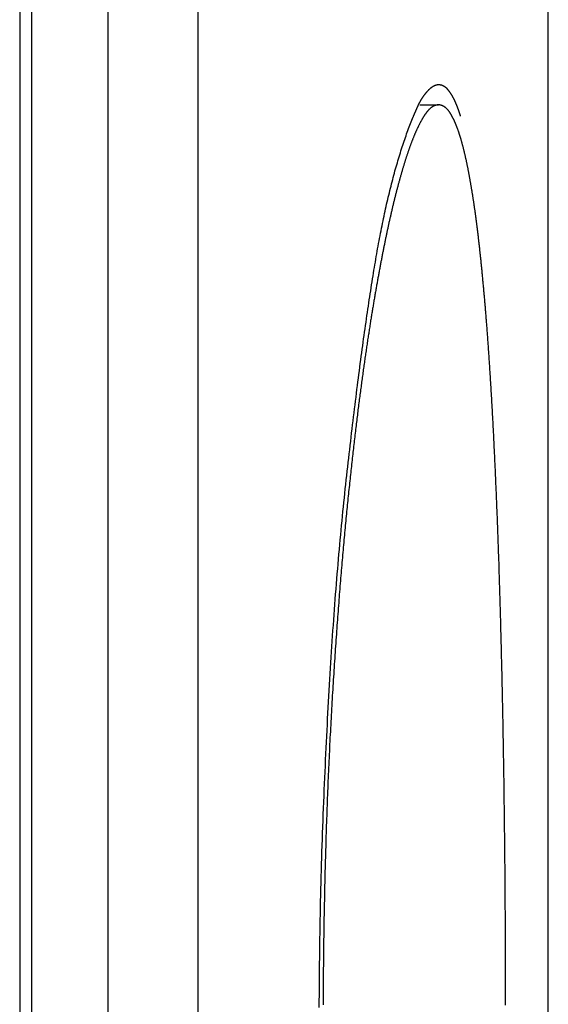
# Model space of a CAD drawing. Extents: x -3000 to 3000, y -1344 to 1332.
# Drawn here: x -2008 to -2005, y 30 to 35 of the extents above; entities that cross this region are included whole.
import ezdxf

# ---------------------------------------------------------------- set-up
doc = ezdxf.new("R2010")
doc.units = 0
doc.header["$LTSCALE"] = 50.8
doc.layers.add('DATA', color=7, linetype='CONTINUOUS')

msp = doc.modelspace()

# ---------------------------------------------------------------- linework, layer by layer
at = {"layer": 'DATA', "color": 7, "linetype": 'CONTINUOUS'}
for p, q in [((-2008.0983, 45.75), (-2008.0983, -745.25)), ((-2008.0387, -745.25), (-2008.0387, 45.75)), ((-2007.6634, -745.25), (-2007.6634, 45.75)), ((-2007.2203, -745.25), (-2007.2203, 45.75)), ((-2005.4993, -13.6086), (-2005.4993, 45.75)), ((-2006.1317, 34.75), (-2006.0387, 34.75))]:
    msp.add_line(p, q, dxfattribs=at)
at = {"layer": 'DATA', "color": 7, "linetype": 'CONTINUOUS', "flags": 128}
for points in [[(-2006.1631, 34.6918), (-2006.1628, 34.6925), (-2006.1625, 34.6933), (-2006.1622, 34.694), (-2006.1619, 34.6948), (-2006.1615, 34.6956), (-2006.1612, 34.6964), (-2006.1609, 34.6971), (-2006.1606, 34.6979), (-2006.1602, 34.6987), (-2006.1599, 34.6995), (-2006.1595, 34.7003), (-2006.1592, 34.7011), (-2006.1589, 34.7019), (-2006.1585, 34.7028), (-2006.1582, 34.7036), (-2006.1578, 34.7044), (-2006.1574, 34.7053), (-2006.1571, 34.7061), (-2006.1567, 34.7069), (-2006.1564, 34.7078), (-2006.156, 34.7086), (-2006.1556, 34.7095), (-2006.1552, 34.7104), (-2006.1549, 34.7112), (-2006.1545, 34.7121), (-2006.1541, 34.713), (-2006.1537, 34.7139), (-2006.1533, 34.7148), (-2006.1529, 34.7157), (-2006.1525, 34.7166), (-2006.1522, 34.7175), (-2006.1518, 34.7184), (-2006.1514, 34.7193), (-2006.1509, 34.7202), (-2006.1505, 34.7212), (-2006.1501, 34.7221), (-2006.1497, 34.723), (-2006.1493, 34.724), (-2006.1489, 34.7249), (-2006.1485, 34.7259), (-2006.148, 34.7268), (-2006.1476, 34.7278), (-2006.1472, 34.7288), (-2006.1467, 34.7298), (-2006.1463, 34.7307), (-2006.1459, 34.7317), (-2006.1454, 34.7327), (-2006.145, 34.7337), (-2006.1445, 34.7347), (-2006.1441, 34.7357), (-2006.1436, 34.7367), (-2006.1432, 34.7377), (-2006.1427, 34.7388), (-2006.1422, 34.7398), (-2006.1418, 34.7408), (-2006.1413, 34.7419), (-2006.1408, 34.7429), (-2006.1404, 34.744), (-2006.1399, 34.745), (-2006.1394, 34.7461), (-2006.1389, 34.7471), (-2006.1384, 34.7482), (-2006.1379, 34.7493), (-2006.1375, 34.7504), (-2006.137, 34.7514), (-2006.1365, 34.7525), (-2006.136, 34.7536), (-2006.1354, 34.7547), (-2006.1349, 34.7558), (-2006.1344, 34.7568), (-2006.1339, 34.7579), (-2006.1333, 34.759), (-2006.1328, 34.7601), (-2006.1322, 34.7611), (-2006.1317, 34.7622), (-2006.1311, 34.7633), (-2006.1305, 34.7643), (-2006.1299, 34.7654), (-2006.1294, 34.7665), (-2006.1288, 34.7675), (-2006.1282, 34.7686), (-2006.1276, 34.7697), (-2006.127, 34.7707), (-2006.1264, 34.7718), (-2006.1257, 34.7729), (-2006.1251, 34.7739), (-2006.1245, 34.775), (-2006.1238, 34.776), (-2006.1232, 34.7771), (-2006.1225, 34.7782), (-2006.1219, 34.7792), (-2006.1212, 34.7803), (-2006.1205, 34.7813), (-2006.1199, 34.7824), (-2006.1192, 34.7834), (-2006.1185, 34.7845), (-2006.1178, 34.7855), (-2006.1171, 34.7866), (-2006.1164, 34.7876), (-2006.1157, 34.7887), (-2006.115, 34.7897), (-2006.1142, 34.7907), (-2006.1135, 34.7918), (-2006.1128, 34.7928), (-2006.112, 34.7939), (-2006.1113, 34.7949), (-2006.1105, 34.7959), (-2006.1097, 34.797), (-2006.109, 34.798), (-2006.1082, 34.7991), (-2006.1074, 34.8001), (-2006.1066, 34.8011), (-2006.1058, 34.8021), (-2006.105, 34.8032), (-2006.1042, 34.8042), (-2006.1034, 34.8052), (-2006.1026, 34.8063), (-2006.1018, 34.8073), (-2006.1009, 34.8083), (-2006.1001, 34.8093), (-2006.0992, 34.8104), (-2006.0984, 34.8114), (-2006.0975, 34.8124), (-2006.0967, 34.8134), (-2006.0958, 34.8144), (-2006.0949, 34.8155), (-2006.094, 34.8165), (-2006.0931, 34.8175), (-2006.0923, 34.8185), (-2006.0914, 34.8195), (-2006.0905, 34.8205), (-2006.0896, 34.8214), (-2006.0887, 34.8224), (-2006.0878, 34.8233), (-2006.0869, 34.8242), (-2006.086, 34.8251), (-2006.0852, 34.826), (-2006.0843, 34.8269), (-2006.0834, 34.8277), (-2006.0825, 34.8285), (-2006.0816, 34.8294), (-2006.0808, 34.8302), (-2006.0799, 34.831), (-2006.079, 34.8317), (-2006.0782, 34.8325), (-2006.0773, 34.8332), (-2006.0764, 34.8339), (-2006.0756, 34.8346), (-2006.0747, 34.8353), (-2006.0738, 34.836), (-2006.073, 34.8367), (-2006.0721, 34.8373), (-2006.0712, 34.8379), (-2006.0704, 34.8385), (-2006.0695, 34.8391), (-2006.0687, 34.8397), (-2006.0678, 34.8403), (-2006.067, 34.8408), (-2006.0661, 34.8414), (-2006.0652, 34.8419), (-2006.0644, 34.8424), (-2006.0635, 34.8429), (-2006.0627, 34.8433), (-2006.0619, 34.8438), (-2006.061, 34.8442), (-2006.0602, 34.8446), (-2006.0593, 34.845), (-2006.0585, 34.8454), (-2006.0576, 34.8458), (-2006.0568, 34.8462), (-2006.056, 34.8465), (-2006.0551, 34.8468), (-2006.0543, 34.8471), (-2006.0535, 34.8474), (-2006.0526, 34.8477), (-2006.0518, 34.848), (-2006.051, 34.8482), (-2006.0501, 34.8484), (-2006.0493, 34.8487), (-2006.0485, 34.8489), (-2006.0477, 34.849), (-2006.0468, 34.8492), (-2006.046, 34.8494), (-2006.0452, 34.8495), (-2006.0444, 34.8496), (-2006.0436, 34.8497), (-2006.0427, 34.8498), (-2006.0419, 34.8499), (-2006.0411, 34.8499), (-2006.0403, 34.85), (-2006.0395, 34.85), (-2006.0387, 34.85), (-2006.0387, 34.85)], [(-2006.0387, 34.85), (-2006.0379, 34.85), (-2006.0372, 34.85), (-2006.0364, 34.85), (-2006.0357, 34.8499), (-2006.0349, 34.8499), (-2006.0342, 34.8498), (-2006.0334, 34.8498), (-2006.0327, 34.8497), (-2006.032, 34.8496), (-2006.0312, 34.8495), (-2006.0305, 34.8494), (-2006.0298, 34.8493), (-2006.0291, 34.8492), (-2006.0284, 34.849), (-2006.0277, 34.8489), (-2006.027, 34.8487), (-2006.0263, 34.8486), (-2006.0256, 34.8484), (-2006.0249, 34.8482), (-2006.0242, 34.848), (-2006.0235, 34.8478), (-2006.0228, 34.8476), (-2006.0221, 34.8474), (-2006.0215, 34.8471), (-2006.0208, 34.8469), (-2006.0201, 34.8466), (-2006.0195, 34.8464), (-2006.0188, 34.8461), (-2006.0181, 34.8458), (-2006.0175, 34.8455), (-2006.0168, 34.8452), (-2006.0162, 34.8449), (-2006.0155, 34.8446), (-2006.0149, 34.8443), (-2006.0143, 34.8439), (-2006.0136, 34.8436), (-2006.013, 34.8432), (-2006.0124, 34.8428), (-2006.0118, 34.8425), (-2006.0111, 34.8421), (-2006.0105, 34.8417), (-2006.0099, 34.8413), (-2006.0093, 34.8408), (-2006.0087, 34.8404), (-2006.0081, 34.84), (-2006.0075, 34.8395), (-2006.0069, 34.839), (-2006.0063, 34.8386), (-2006.0057, 34.8381), (-2006.0051, 34.8376), (-2006.0046, 34.8371), (-2006.004, 34.8366), (-2006.0034, 34.8361), (-2006.0029, 34.8355), (-2006.0023, 34.835), (-2006.0017, 34.8345), (-2006.0012, 34.8339), (-2006.0006, 34.8333), (-2006.0001, 34.8327), (-2005.9995, 34.8322), (-2005.999, 34.8316), (-2005.9984, 34.8309), (-2005.9979, 34.8303), (-2005.9974, 34.8297), (-2005.9968, 34.8291), (-2005.9963, 34.8284), (-2005.9958, 34.8278), (-2005.9953, 34.8272), (-2005.9948, 34.8265), (-2005.9942, 34.8259), (-2005.9937, 34.8252), (-2005.9932, 34.8246), (-2005.9927, 34.824), (-2005.9922, 34.8233), (-2005.9917, 34.8227), (-2005.9912, 34.822), (-2005.9907, 34.8214), (-2005.9902, 34.8208), (-2005.9897, 34.8201), (-2005.9892, 34.8195), (-2005.9887, 34.8188), (-2005.9883, 34.8182), (-2005.9878, 34.8175), (-2005.9873, 34.8169), (-2005.9868, 34.8162), (-2005.9864, 34.8156), (-2005.9859, 34.8149), (-2005.9854, 34.8143), (-2005.985, 34.8137), (-2005.9845, 34.813), (-2005.984, 34.8124), (-2005.9836, 34.8117), (-2005.9831, 34.8111), (-2005.9827, 34.8104), (-2005.9822, 34.8097), (-2005.9818, 34.8091), (-2005.9813, 34.8084), (-2005.9809, 34.8078), (-2005.9805, 34.8071), (-2005.98, 34.8065), (-2005.9796, 34.8058), (-2005.9792, 34.8052), (-2005.9787, 34.8045), (-2005.9783, 34.8039), (-2005.9779, 34.8032), (-2005.9775, 34.8025), (-2005.9771, 34.8019), (-2005.9767, 34.8012), (-2005.9762, 34.8006), (-2005.9758, 34.7999), (-2005.9754, 34.7992), (-2005.975, 34.7986), (-2005.9746, 34.7979), (-2005.9742, 34.7973), (-2005.9738, 34.7966), (-2005.9735, 34.7959), (-2005.9731, 34.7953), (-2005.9727, 34.7946), (-2005.9723, 34.7939), (-2005.9719, 34.7933), (-2005.9715, 34.7926), (-2005.9712, 34.7919), (-2005.9708, 34.7913), (-2005.9704, 34.7906), (-2005.9701, 34.7899), (-2005.9697, 34.7893), (-2005.9693, 34.7886), (-2005.969, 34.7879), (-2005.969, 34.7879)], [(-2005.969, 34.7879), (-2005.9686, 34.7872), (-2005.9682, 34.7865), (-2005.9679, 34.7858), (-2005.9675, 34.7852), (-2005.9672, 34.7845), (-2005.9668, 34.7838), (-2005.9664, 34.7831), (-2005.9661, 34.7824), (-2005.9657, 34.7817), (-2005.9654, 34.781), (-2005.965, 34.7803), (-2005.9647, 34.7796), (-2005.9643, 34.7789), (-2005.964, 34.7782), (-2005.9636, 34.7775), (-2005.9633, 34.7768), (-2005.9629, 34.7761), (-2005.9626, 34.7754), (-2005.9623, 34.7747), (-2005.9619, 34.774), (-2005.9616, 34.7733), (-2005.9613, 34.7726), (-2005.9609, 34.7719), (-2005.9606, 34.7712), (-2005.9603, 34.7705), (-2005.9599, 34.7698), (-2005.9596, 34.7691), (-2005.9593, 34.7684), (-2005.9589, 34.7677), (-2005.9586, 34.7669), (-2005.9583, 34.7662), (-2005.958, 34.7655), (-2005.9576, 34.7648), (-2005.9573, 34.7641), (-2005.957, 34.7634), (-2005.9567, 34.7627), (-2005.9564, 34.762), (-2005.9561, 34.7613), (-2005.9557, 34.7605), (-2005.9554, 34.7598), (-2005.9551, 34.7591), (-2005.9548, 34.7584), (-2005.9545, 34.7577), (-2005.9542, 34.757), (-2005.9539, 34.7562), (-2005.9536, 34.7555), (-2005.9533, 34.7548), (-2005.953, 34.7541), (-2005.9527, 34.7534), (-2005.9524, 34.7526), (-2005.9521, 34.7519), (-2005.9518, 34.7512), (-2005.9515, 34.7505), (-2005.9512, 34.7497), (-2005.9509, 34.749), (-2005.9506, 34.7483), (-2005.9504, 34.7476), (-2005.9501, 34.7468), (-2005.9498, 34.7461), (-2005.9495, 34.7454), (-2005.9492, 34.7447), (-2005.9489, 34.7439), (-2005.9487, 34.7432), (-2005.9484, 34.7425), (-2005.9481, 34.7417), (-2005.9478, 34.741), (-2005.9475, 34.7403), (-2005.9473, 34.7395), (-2005.947, 34.7388), (-2005.9467, 34.7381), (-2005.9465, 34.7373), (-2005.9462, 34.7366), (-2005.9459, 34.7359), (-2005.9456, 34.7351), (-2005.9454, 34.7344), (-2005.9451, 34.7337), (-2005.9448, 34.7329), (-2005.9446, 34.7322), (-2005.9443, 34.7315), (-2005.944, 34.7307), (-2005.9438, 34.73), (-2005.9435, 34.7293), (-2005.9432, 34.7285), (-2005.943, 34.7278), (-2005.9427, 34.7271), (-2005.9424, 34.7263), (-2005.9422, 34.7256), (-2005.9419, 34.7248), (-2005.9417, 34.7241), (-2005.9414, 34.7234), (-2005.9411, 34.7226), (-2005.9409, 34.7219), (-2005.9406, 34.7212), (-2005.9404, 34.7204), (-2005.9401, 34.7197), (-2005.9399, 34.7189), (-2005.9396, 34.7182), (-2005.9393, 34.7175), (-2005.9391, 34.7167), (-2005.9388, 34.716), (-2005.9386, 34.7153), (-2005.9383, 34.7145), (-2005.9381, 34.7138), (-2005.9378, 34.713), (-2005.9376, 34.7123), (-2005.9373, 34.7116), (-2005.9371, 34.7108), (-2005.9368, 34.7101), (-2005.9366, 34.7093), (-2005.9363, 34.7086), (-2005.9361, 34.7079), (-2005.9358, 34.7071), (-2005.9356, 34.7064), (-2005.9354, 34.7056), (-2005.9351, 34.7049), (-2005.9349, 34.7041), (-2005.9346, 34.7034), (-2005.9344, 34.7027), (-2005.9342, 34.7019), (-2005.9339, 34.7012), (-2005.9337, 34.7004), (-2005.9334, 34.6997), (-2005.9332, 34.6989), (-2005.933, 34.6982), (-2005.9327, 34.6975), (-2005.9325, 34.6967), (-2005.9323, 34.696), (-2005.932, 34.6952), (-2005.932, 34.6952)], [(-2006.0387, 34.75), (-2006.0398, 34.75), (-2006.0409, 34.75), (-2006.042, 34.7499), (-2006.0431, 34.7498), (-2006.0442, 34.7497), (-2006.0453, 34.7496), (-2006.0464, 34.7494), (-2006.0475, 34.7492), (-2006.0486, 34.749), (-2006.0497, 34.7488), (-2006.0508, 34.7485), (-2006.0519, 34.7483), (-2006.053, 34.748), (-2006.0541, 34.7476), (-2006.0552, 34.7473), (-2006.0562, 34.7469), (-2006.0573, 34.7465), (-2006.0584, 34.7461), (-2006.0595, 34.7457), (-2006.0606, 34.7452), (-2006.0617, 34.7447), (-2006.0627, 34.7442), (-2006.0638, 34.7436), (-2006.0649, 34.7431), (-2006.066, 34.7425), (-2006.067, 34.7419), (-2006.0681, 34.7412), (-2006.0692, 34.7406), (-2006.0702, 34.7399), (-2006.0713, 34.7392), (-2006.0724, 34.7384), (-2006.0734, 34.7377), (-2006.0745, 34.7369), (-2006.0756, 34.7361), (-2006.0766, 34.7353), (-2006.0777, 34.7344), (-2006.0787, 34.7335), (-2006.0798, 34.7326), (-2006.0809, 34.7317), (-2006.0819, 34.7308), (-2006.083, 34.7298), (-2006.084, 34.7288), (-2006.0851, 34.7278), (-2006.0861, 34.7267), (-2006.0871, 34.7257), (-2006.0882, 34.7246), (-2006.0892, 34.7234), (-2006.0903, 34.7223), (-2006.0913, 34.7211), (-2006.0923, 34.7199), (-2006.0934, 34.7187), (-2006.0944, 34.7175), (-2006.0954, 34.7162), (-2006.0965, 34.7149), (-2006.0975, 34.7136), (-2006.0985, 34.7123), (-2006.0996, 34.7109), (-2006.1006, 34.7096), (-2006.1016, 34.7081), (-2006.1026, 34.7067), (-2006.1037, 34.7053), (-2006.1047, 34.7038), (-2006.1057, 34.7023), (-2006.1067, 34.7008), (-2006.1077, 34.6992), (-2006.1087, 34.6976), (-2006.1098, 34.6961), (-2006.1108, 34.6945), (-2006.1118, 34.6929), (-2006.1128, 34.6912), (-2006.1138, 34.6896), (-2006.1148, 34.6879), (-2006.1158, 34.6863), (-2006.1168, 34.6846), (-2006.1179, 34.6829), (-2006.1189, 34.6811), (-2006.1199, 34.6794), (-2006.1209, 34.6777), (-2006.1219, 34.6759), (-2006.1229, 34.6741), (-2006.1239, 34.6723), (-2006.1249, 34.6705), (-2006.1259, 34.6686), (-2006.1269, 34.6668), (-2006.1279, 34.6649), (-2006.1289, 34.663), (-2006.1299, 34.6612), (-2006.1309, 34.6592), (-2006.1319, 34.6573), (-2006.1329, 34.6554), (-2006.1339, 34.6534), (-2006.1349, 34.6514), (-2006.1359, 34.6494), (-2006.1369, 34.6474), (-2006.1379, 34.6454), (-2006.1389, 34.6434), (-2006.1399, 34.6413), (-2006.1409, 34.6392), (-2006.1419, 34.6371), (-2006.1429, 34.635), (-2006.1439, 34.6329), (-2006.1449, 34.6308), (-2006.1459, 34.6286), (-2006.1469, 34.6265), (-2006.1479, 34.6243), (-2006.1489, 34.6221), (-2006.1499, 34.6199), (-2006.1509, 34.6176), (-2006.1519, 34.6154), (-2006.1529, 34.6131), (-2006.1539, 34.6109), (-2006.1549, 34.6086), (-2006.1558, 34.6062), (-2006.1568, 34.6039), (-2006.1578, 34.6016), (-2006.1588, 34.5992), (-2006.1598, 34.5968), (-2006.1608, 34.5945), (-2006.1618, 34.5921), (-2006.1628, 34.5896), (-2006.1637, 34.5872), (-2006.1647, 34.5847), (-2006.1657, 34.5823), (-2006.1667, 34.5798), (-2006.1677, 34.5773), (-2006.1687, 34.5748), (-2006.1697, 34.5722), (-2006.1706, 34.5697), (-2006.1716, 34.5671), (-2006.1726, 34.5645), (-2006.1736, 34.5619), (-2006.1746, 34.5593), (-2006.1755, 34.5567), (-2006.1765, 34.554), (-2006.1775, 34.5513), (-2006.1785, 34.5486), (-2006.1795, 34.5459), (-2006.1805, 34.5432), (-2006.1815, 34.5404), (-2006.1825, 34.5376), (-2006.1834, 34.5348), (-2006.1844, 34.532), (-2006.1854, 34.5292), (-2006.1864, 34.5263), (-2006.1874, 34.5235), (-2006.1884, 34.5206), (-2006.1894, 34.5177), (-2006.1904, 34.5148), (-2006.1914, 34.5118), (-2006.1924, 34.5088), (-2006.1934, 34.5059), (-2006.1944, 34.5029), (-2006.1954, 34.4998), (-2006.1964, 34.4968), (-2006.1974, 34.4937), (-2006.1984, 34.4907), (-2006.1994, 34.4876), (-2006.2004, 34.4845), (-2006.2014, 34.4813), (-2006.2024, 34.4782), (-2006.2034, 34.475), (-2006.2044, 34.4718), (-2006.2054, 34.4686), (-2006.2064, 34.4654), (-2006.2074, 34.4621), (-2006.2084, 34.4589), (-2006.2094, 34.4556), (-2006.2104, 34.4523), (-2006.2114, 34.449), (-2006.2124, 34.4456), (-2006.2134, 34.4422), (-2006.2144, 34.4389), (-2006.2154, 34.4355), (-2006.2164, 34.4321), (-2006.2175, 34.4286), (-2006.2185, 34.4252), (-2006.2195, 34.4217), (-2006.2205, 34.4182), (-2006.2215, 34.4147), (-2006.2225, 34.4112), (-2006.2235, 34.4076), (-2006.2246, 34.404), (-2006.2256, 34.4004), (-2006.2266, 34.3968), (-2006.2276, 34.3932), (-2006.2286, 34.3896), (-2006.2296, 34.3859), (-2006.2307, 34.3822), (-2006.2317, 34.3785), (-2006.2327, 34.3748), (-2006.2337, 34.3711), (-2006.2347, 34.3673), (-2006.2358, 34.3635), (-2006.2368, 34.3598), (-2006.2378, 34.356), (-2006.2388, 34.3522), (-2006.2398, 34.3484), (-2006.2408, 34.3445), (-2006.2418, 34.3407), (-2006.2429, 34.3369), (-2006.2439, 34.333), (-2006.2449, 34.3292), (-2006.2459, 34.3253), (-2006.2469, 34.3215), (-2006.2479, 34.3176), (-2006.2489, 34.3137), (-2006.2499, 34.3098), (-2006.2508, 34.3059), (-2006.2518, 34.302), (-2006.2528, 34.298), (-2006.2538, 34.2941), (-2006.2548, 34.2902), (-2006.2558, 34.2862), (-2006.2568, 34.2822), (-2006.2578, 34.2783), (-2006.2587, 34.2743), (-2006.2597, 34.2703), (-2006.2607, 34.2663), (-2006.2617, 34.2623), (-2006.2626, 34.2583), (-2006.2636, 34.2543), (-2006.2646, 34.2502), (-2006.2655, 34.2462), (-2006.2665, 34.2421), (-2006.2675, 34.2381), (-2006.2684, 34.234), (-2006.2694, 34.2299), (-2006.2703, 34.2258), (-2006.2713, 34.2217), (-2006.2722, 34.2176), (-2006.2732, 34.2135), (-2006.2741, 34.2094), (-2006.2751, 34.2053), (-2006.276, 34.2011), (-2006.277, 34.197), (-2006.2779, 34.1928), (-2006.2789, 34.1886), (-2006.2798, 34.1844), (-2006.2807, 34.1803), (-2006.2817, 34.1761), (-2006.2826, 34.1719), (-2006.2835, 34.1676), (-2006.2845, 34.1634), (-2006.2854, 34.1592), (-2006.2863, 34.1549), (-2006.2872, 34.1507), (-2006.2882, 34.1464), (-2006.2891, 34.1422), (-2006.29, 34.1379), (-2006.2909, 34.1336), (-2006.2918, 34.1293), (-2006.2928, 34.125), (-2006.2937, 34.1207), (-2006.2946, 34.1164), (-2006.2955, 34.112), (-2006.2964, 34.1077), (-2006.2973, 34.1033), (-2006.2982, 34.0989), (-2006.2991, 34.0946), (-2006.3, 34.0902), (-2006.3009, 34.0857), (-2006.3018, 34.0813), (-2006.3027, 34.0768), (-2006.3036, 34.0723), (-2006.3046, 34.0678), (-2006.3055, 34.0633), (-2006.3064, 34.0588), (-2006.3073, 34.0543), (-2006.3082, 34.0497), (-2006.3091, 34.0451), (-2006.31, 34.0405), (-2006.3109, 34.0359), (-2006.3119, 34.0312), (-2006.3128, 34.0266), (-2006.3137, 34.0219), (-2006.3146, 34.0172), (-2006.3155, 34.0125), (-2006.3164, 34.0078), (-2006.3174, 34.0031), (-2006.3183, 33.9983), (-2006.3192, 33.9935), (-2006.3201, 33.9887), (-2006.321, 33.9839), (-2006.322, 33.9791), (-2006.3229, 33.9742), (-2006.3238, 33.9694), (-2006.3247, 33.9645), (-2006.3256, 33.9596), (-2006.3266, 33.9547), (-2006.3275, 33.9497), (-2006.3284, 33.9448), (-2006.3293, 33.9398), (-2006.3303, 33.9348), (-2006.3312, 33.9298), (-2006.3321, 33.9248), (-2006.3331, 33.9197), (-2006.334, 33.9147), (-2006.3349, 33.9096), (-2006.3358, 33.9045), (-2006.3368, 33.8994), (-2006.3377, 33.8943), (-2006.3386, 33.8891), (-2006.3396, 33.884), (-2006.3405, 33.8788), (-2006.3414, 33.8736), (-2006.3424, 33.8684), (-2006.3433, 33.8631), (-2006.3442, 33.8579), (-2006.3452, 33.8526), (-2006.3461, 33.8473), (-2006.347, 33.842), (-2006.348, 33.8367), (-2006.3489, 33.8313), (-2006.3499, 33.826), (-2006.3508, 33.8206), (-2006.3517, 33.8152), (-2006.3527, 33.8098), (-2006.3536, 33.8044), (-2006.3546, 33.7989), (-2006.3555, 33.7935), (-2006.3565, 33.788), (-2006.3574, 33.7825), (-2006.3583, 33.7769), (-2006.3593, 33.7713), (-2006.3602, 33.7657), (-2006.3612, 33.76), (-2006.3621, 33.7543), (-2006.3631, 33.7486), (-2006.3641, 33.7428), (-2006.365, 33.737), (-2006.366, 33.7312), (-2006.3669, 33.7253), (-2006.3679, 33.7194), (-2006.3689, 33.7134), (-2006.3698, 33.7075), (-2006.3708, 33.7014), (-2006.3718, 33.6954), (-2006.3727, 33.6893), (-2006.3737, 33.6832), (-2006.3747, 33.677), (-2006.3757, 33.6709), (-2006.3766, 33.6646), (-2006.3776, 33.6584), (-2006.3786, 33.6521), (-2006.3796, 33.6458), (-2006.3806, 33.6394), (-2006.3815, 33.633), (-2006.3825, 33.6266), (-2006.3835, 33.6201), (-2006.3845, 33.6136), (-2006.3855, 33.6071), (-2006.3865, 33.6005), (-2006.3875, 33.5939), (-2006.3885, 33.5873), (-2006.3895, 33.5806), (-2006.3905, 33.5739), (-2006.3915, 33.5671), (-2006.3925, 33.5604), (-2006.3935, 33.5535), (-2006.3945, 33.5467), (-2006.3955, 33.5398), (-2006.3965, 33.5329), (-2006.3975, 33.5259), (-2006.3985, 33.5189), (-2006.3996, 33.5119), (-2006.4006, 33.5049), (-2006.4016, 33.4978), (-2006.4026, 33.4906), (-2006.4036, 33.4835), (-2006.4047, 33.4763), (-2006.4057, 33.469), (-2006.4067, 33.4618), (-2006.4077, 33.4545), (-2006.4088, 33.4471), (-2006.4098, 33.4398), (-2006.4108, 33.4324), (-2006.4119, 33.4249), (-2006.4129, 33.4174), (-2006.4139, 33.4099), (-2006.415, 33.4024), (-2006.416, 33.3948), (-2006.417, 33.3872), (-2006.4181, 33.3795), (-2006.4191, 33.3718), (-2006.4202, 33.3641), (-2006.4212, 33.3563), (-2006.4223, 33.3485), (-2006.4233, 33.3406), (-2006.4244, 33.3327), (-2006.4254, 33.3247), (-2006.4265, 33.3166), (-2006.4275, 33.3086), (-2006.4286, 33.3004), (-2006.4297, 33.2922), (-2006.4307, 33.284), (-2006.4318, 33.2756), (-2006.4328, 33.2673), (-2006.4339, 33.2589), (-2006.435, 33.2504), (-2006.436, 33.2419), (-2006.4371, 33.2333), (-2006.4382, 33.2247), (-2006.4392, 33.2161), (-2006.4403, 33.2073), (-2006.4414, 33.1986), (-2006.4425, 33.1897), (-2006.4435, 33.1809), (-2006.4446, 33.1719), (-2006.4457, 33.1629), (-2006.4468, 33.1539), (-2006.4478, 33.1448), (-2006.4489, 33.1357), (-2006.45, 33.1265), (-2006.4511, 33.1172), (-2006.4522, 33.1079), (-2006.4533, 33.0986), (-2006.4544, 33.0892), (-2006.4554, 33.0797), (-2006.4565, 33.0702), (-2006.4576, 33.0607), (-2006.4587, 33.0511), (-2006.4598, 33.0414), (-2006.4609, 33.0317), (-2006.462, 33.0219), (-2006.4631, 33.0121), (-2006.4642, 33.0022), (-2006.4653, 32.9923), (-2006.4664, 32.9823), (-2006.4675, 32.9723), (-2006.4686, 32.9622), (-2006.4697, 32.9521), (-2006.4708, 32.9419), (-2006.4719, 32.9316), (-2006.473, 32.9214), (-2006.4742, 32.911), (-2006.4753, 32.9006), (-2006.4764, 32.8902), (-2006.4775, 32.8797), (-2006.4786, 32.8691), (-2006.4797, 32.8585), (-2006.4809, 32.8479), (-2006.482, 32.8372), (-2006.4831, 32.8264), (-2006.4842, 32.8156), (-2006.4853, 32.8047), (-2006.4865, 32.7938), (-2006.4876, 32.7828), (-2006.4887, 32.7718), (-2006.4898, 32.7607), (-2006.491, 32.7496), (-2006.4921, 32.7383), (-2006.4932, 32.7271), (-2006.4943, 32.7157), (-2006.4955, 32.7043), (-2006.4966, 32.6928), (-2006.4977, 32.6812), (-2006.4988, 32.6695), (-2006.4999, 32.6578), (-2006.501, 32.6461), (-2006.5021, 32.6342), (-2006.5032, 32.6223), (-2006.5043, 32.6103), (-2006.5054, 32.5982), (-2006.5065, 32.5861), (-2006.5076, 32.5739), (-2006.5087, 32.5616), (-2006.5098, 32.5493), (-2006.5109, 32.5369), (-2006.5119, 32.5244), (-2006.513, 32.5118), (-2006.5141, 32.4992), (-2006.5152, 32.4865), (-2006.5162, 32.4738), (-2006.5173, 32.461), (-2006.5184, 32.4481), (-2006.5195, 32.4351), (-2006.5205, 32.422), (-2006.5216, 32.4089), (-2006.5227, 32.3958), (-2006.5237, 32.3825), (-2006.5248, 32.3692), (-2006.5258, 32.3558), (-2006.5269, 32.3424), (-2006.5279, 32.3288), (-2006.529, 32.3152), (-2006.53, 32.3016), (-2006.5311, 32.2878), (-2006.5321, 32.274), (-2006.5331, 32.2601), (-2006.5342, 32.2462), (-2006.5352, 32.2322), (-2006.5363, 32.2181), (-2006.5373, 32.2039), (-2006.5383, 32.1897), (-2006.5393, 32.1754), (-2006.5404, 32.1611), (-2006.5414, 32.1466), (-2006.5424, 32.1321), (-2006.5434, 32.1175), (-2006.5444, 32.1029), (-2006.5454, 32.0882), (-2006.5465, 32.0734), (-2006.5475, 32.0585), (-2006.5485, 32.0436), (-2006.5495, 32.0286), (-2006.5505, 32.0136), (-2006.5515, 31.9984), (-2006.5525, 31.9832), (-2006.5535, 31.968), (-2006.5545, 31.9526), (-2006.5555, 31.9372), (-2006.5564, 31.9217), (-2006.5574, 31.9062), (-2006.5584, 31.8906), (-2006.5594, 31.875), (-2006.5603, 31.8594), (-2006.5613, 31.8437), (-2006.5622, 31.828), (-2006.5631, 31.8122), (-2006.564, 31.7965), (-2006.565, 31.7806), (-2006.5658, 31.7648), (-2006.5667, 31.7489), (-2006.5676, 31.733), (-2006.5685, 31.717), (-2006.5693, 31.701), (-2006.5702, 31.685), (-2006.571, 31.669), (-2006.5719, 31.6529), (-2006.5727, 31.6367), (-2006.5735, 31.6206), (-2006.5743, 31.6044), (-2006.5751, 31.5881), (-2006.5759, 31.5718), (-2006.5766, 31.5555), (-2006.5774, 31.5392), (-2006.5782, 31.5228), (-2006.5789, 31.5064), (-2006.5796, 31.49), (-2006.5804, 31.4735), (-2006.5811, 31.457), (-2006.5818, 31.4404), (-2006.5825, 31.4238), (-2006.5832, 31.4072), (-2006.5839, 31.3905), (-2006.5845, 31.3738), (-2006.5852, 31.3571), (-2006.5858, 31.3403), (-2006.5865, 31.3235), (-2006.5871, 31.3067), (-2006.5877, 31.2898), (-2006.5883, 31.2729), (-2006.5889, 31.256), (-2006.5895, 31.239), (-2006.5901, 31.222), (-2006.5907, 31.205), (-2006.5913, 31.1879), (-2006.5918, 31.1708), (-2006.5924, 31.1536), (-2006.5929, 31.1364), (-2006.5934, 31.1192), (-2006.5939, 31.102), (-2006.5944, 31.0847), (-2006.5949, 31.0673), (-2006.5954, 31.05), (-2006.5959, 31.0326), (-2006.5964, 31.0152), (-2006.5968, 30.9977), (-2006.5973, 30.9802), (-2006.5977, 30.9626), (-2006.5982, 30.9451), (-2006.5986, 30.9275), (-2006.599, 30.9098), (-2006.5994, 30.8921), (-2006.5998, 30.8744), (-2006.6002, 30.8567), (-2006.6005, 30.8389), (-2006.6009, 30.8212), (-2006.6013, 30.8034), (-2006.6016, 30.7856), (-2006.6019, 30.7679), (-2006.6022, 30.7501), (-2006.6026, 30.7323), (-2006.6028, 30.7146), (-2006.6031, 30.6968), (-2006.6034, 30.679), (-2006.6037, 30.6613), (-2006.6039, 30.6435), (-2006.6042, 30.6257), (-2006.6044, 30.608), (-2006.6046, 30.5902), (-2006.6048, 30.5724), (-2006.605, 30.5547), (-2006.6052, 30.5369), (-2006.6054, 30.5191), (-2006.6055, 30.5014), (-2006.6057, 30.4836), (-2006.6058, 30.4658), (-2006.606, 30.4481), (-2006.6061, 30.4303), (-2006.6062, 30.4125), (-2006.6063, 30.3948), (-2006.6064, 30.377), (-2006.6064, 30.3593), (-2006.6065, 30.3415), (-2006.6065, 30.3237)], [(-2005.709, 30.3222), (-2005.709, 30.3398), (-2005.709, 30.3575), (-2005.709, 30.3751), (-2005.7091, 30.3928), (-2005.7091, 30.4104), (-2005.7091, 30.428), (-2005.7092, 30.4457), (-2005.7092, 30.4633), (-2005.7092, 30.481), (-2005.7093, 30.4986), (-2005.7093, 30.5163), (-2005.7094, 30.5339), (-2005.7095, 30.5516), (-2005.7095, 30.5692), (-2005.7096, 30.5869), (-2005.7097, 30.6045), (-2005.7097, 30.6222), (-2005.7098, 30.6398), (-2005.7099, 30.6574), (-2005.71, 30.6751), (-2005.7101, 30.6927), (-2005.7101, 30.7104), (-2005.7102, 30.728), (-2005.7103, 30.7457), (-2005.7104, 30.7633), (-2005.7105, 30.781), (-2005.7107, 30.7986), (-2005.7108, 30.8163), (-2005.7109, 30.8339), (-2005.711, 30.8516), (-2005.7111, 30.8692), (-2005.7113, 30.8868), (-2005.7114, 30.9043), (-2005.7115, 30.9219), (-2005.7117, 30.9394), (-2005.7118, 30.9568), (-2005.7119, 30.9742), (-2005.7121, 30.9916), (-2005.7122, 31.009), (-2005.7124, 31.0263), (-2005.7125, 31.0436), (-2005.7127, 31.0608), (-2005.7129, 31.078), (-2005.713, 31.0952), (-2005.7132, 31.1124), (-2005.7134, 31.1295), (-2005.7136, 31.1466), (-2005.7137, 31.1636), (-2005.7139, 31.1806), (-2005.7141, 31.1976), (-2005.7143, 31.2145), (-2005.7145, 31.2314), (-2005.7147, 31.2483), (-2005.7149, 31.2651), (-2005.7151, 31.2819), (-2005.7153, 31.2987), (-2005.7155, 31.3154), (-2005.7158, 31.3321), (-2005.716, 31.3488), (-2005.7162, 31.3654), (-2005.7164, 31.382), (-2005.7167, 31.3986), (-2005.7169, 31.4151), (-2005.7171, 31.4316), (-2005.7174, 31.448), (-2005.7176, 31.4645), (-2005.7179, 31.4808), (-2005.7181, 31.4972), (-2005.7184, 31.5135), (-2005.7186, 31.5298), (-2005.7189, 31.546), (-2005.7192, 31.5623), (-2005.7194, 31.5784), (-2005.7197, 31.5946), (-2005.72, 31.6107), (-2005.7202, 31.6268), (-2005.7205, 31.6428), (-2005.7208, 31.6588), (-2005.7211, 31.6748), (-2005.7214, 31.6907), (-2005.7217, 31.7066), (-2005.722, 31.7225), (-2005.7223, 31.7383), (-2005.7226, 31.7541), (-2005.7229, 31.7699), (-2005.7232, 31.7856), (-2005.7235, 31.8013), (-2005.7239, 31.817), (-2005.7242, 31.8326), (-2005.7245, 31.8482), (-2005.7248, 31.8638), (-2005.7252, 31.8793), (-2005.7255, 31.8948), (-2005.7259, 31.9102), (-2005.7262, 31.9256), (-2005.7266, 31.941), (-2005.7269, 31.9562), (-2005.7272, 31.9714), (-2005.7276, 31.9865), (-2005.728, 32.0016), (-2005.7283, 32.0166), (-2005.7287, 32.0315), (-2005.729, 32.0464), (-2005.7294, 32.0611), (-2005.7297, 32.0759), (-2005.7301, 32.0905), (-2005.7305, 32.1051), (-2005.7308, 32.1196), (-2005.7312, 32.134), (-2005.7316, 32.1484), (-2005.7319, 32.1627), (-2005.7323, 32.1769), (-2005.7327, 32.1911), (-2005.7331, 32.2052), (-2005.7334, 32.2192), (-2005.7338, 32.2331), (-2005.7342, 32.247), (-2005.7346, 32.2608), (-2005.735, 32.2746), (-2005.7353, 32.2883), (-2005.7357, 32.3019), (-2005.7361, 32.3154), (-2005.7365, 32.3289), (-2005.7369, 32.3423), (-2005.7373, 32.3556), (-2005.7377, 32.3689), (-2005.7381, 32.3821), (-2005.7385, 32.3952), (-2005.7389, 32.4083), (-2005.7393, 32.4212), (-2005.7397, 32.4342), (-2005.7401, 32.447), (-2005.7405, 32.4598), (-2005.7409, 32.4725), (-2005.7413, 32.4851), (-2005.7417, 32.4977), (-2005.7421, 32.5102), (-2005.7425, 32.5227), (-2005.743, 32.535), (-2005.7434, 32.5473), (-2005.7438, 32.5596), (-2005.7442, 32.5717), (-2005.7446, 32.5838), (-2005.7451, 32.5958), (-2005.7455, 32.6078), (-2005.7459, 32.6197), (-2005.7463, 32.6315), (-2005.7468, 32.6432), (-2005.7472, 32.6549), (-2005.7476, 32.6665), (-2005.7481, 32.678), (-2005.7485, 32.6895), (-2005.7489, 32.7009), (-2005.7494, 32.7122), (-2005.7498, 32.7235), (-2005.7503, 32.7347), (-2005.7507, 32.7458), (-2005.7512, 32.7569), (-2005.7516, 32.7679), (-2005.752, 32.7788), (-2005.7525, 32.7897), (-2005.7529, 32.8005), (-2005.7534, 32.8113), (-2005.7538, 32.8221), (-2005.7543, 32.8327), (-2005.7547, 32.8434), (-2005.7552, 32.854), (-2005.7556, 32.8645), (-2005.7561, 32.875), (-2005.7565, 32.8854), (-2005.757, 32.8958), (-2005.7574, 32.9061), (-2005.7579, 32.9164), (-2005.7584, 32.9266), (-2005.7588, 32.9367), (-2005.7593, 32.9469), (-2005.7597, 32.9569), (-2005.7602, 32.9669), (-2005.7606, 32.9769), (-2005.7611, 32.9868), (-2005.7615, 32.9966), (-2005.762, 33.0065), (-2005.7624, 33.0162), (-2005.7629, 33.0259), (-2005.7633, 33.0356), (-2005.7638, 33.0451), (-2005.7643, 33.0547), (-2005.7647, 33.0642), (-2005.7652, 33.0736), (-2005.7656, 33.083), (-2005.7661, 33.0924), (-2005.7665, 33.1016), (-2005.767, 33.1109), (-2005.7675, 33.1201), (-2005.7679, 33.1292), (-2005.7684, 33.1383), (-2005.7688, 33.1473), (-2005.7693, 33.1563), (-2005.7698, 33.1652), (-2005.7702, 33.1741), (-2005.7707, 33.1829), (-2005.7711, 33.1916), (-2005.7716, 33.2004), (-2005.7721, 33.209), (-2005.7725, 33.2176), (-2005.773, 33.2262), (-2005.7735, 33.2347), (-2005.7739, 33.2432), (-2005.7744, 33.2516), (-2005.7748, 33.2599), (-2005.7753, 33.2682), (-2005.7758, 33.2765), (-2005.7762, 33.2847), (-2005.7767, 33.2928), (-2005.7772, 33.3009), (-2005.7776, 33.309), (-2005.7781, 33.317), (-2005.7786, 33.3249), (-2005.779, 33.3328), (-2005.7795, 33.3406), (-2005.78, 33.3484), (-2005.7804, 33.3561), (-2005.7809, 33.3638), (-2005.7814, 33.3715), (-2005.7818, 33.3791), (-2005.7823, 33.3867), (-2005.7828, 33.3942), (-2005.7832, 33.4018), (-2005.7837, 33.4092), (-2005.7842, 33.4167), (-2005.7847, 33.4241), (-2005.7851, 33.4315), (-2005.7856, 33.4388), (-2005.7861, 33.4461), (-2005.7865, 33.4534), (-2005.787, 33.4606), (-2005.7875, 33.4678), (-2005.7879, 33.475), (-2005.7884, 33.4822), (-2005.7889, 33.4893), (-2005.7894, 33.4963), (-2005.7898, 33.5034), (-2005.7903, 33.5104), (-2005.7908, 33.5173), (-2005.7912, 33.5242), (-2005.7917, 33.5311), (-2005.7922, 33.538), (-2005.7927, 33.5448), (-2005.7931, 33.5516), (-2005.7936, 33.5584), (-2005.7941, 33.5651), (-2005.7945, 33.5718), (-2005.795, 33.5784), (-2005.7955, 33.585), (-2005.796, 33.5916), (-2005.7964, 33.5982), (-2005.7969, 33.6047), (-2005.7974, 33.6112), (-2005.7979, 33.6176), (-2005.7983, 33.624), (-2005.7988, 33.6304), (-2005.7993, 33.6367), (-2005.7997, 33.6431), (-2005.8002, 33.6493), (-2005.8007, 33.6556), (-2005.8012, 33.6618), (-2005.8016, 33.6679), (-2005.8021, 33.6741), (-2005.8026, 33.6802), (-2005.8031, 33.6862), (-2005.8035, 33.6923), (-2005.804, 33.6983), (-2005.8045, 33.7042), (-2005.805, 33.7101), (-2005.8055, 33.716), (-2005.8059, 33.7219), (-2005.8064, 33.7277), (-2005.8069, 33.7335), (-2005.8074, 33.7393), (-2005.8078, 33.745), (-2005.8083, 33.7507), (-2005.8088, 33.7563), (-2005.8093, 33.7619), (-2005.8097, 33.7675), (-2005.8102, 33.7731), (-2005.8107, 33.7786), (-2005.8112, 33.7841), (-2005.8117, 33.7895), (-2005.8121, 33.795), (-2005.8126, 33.8004), (-2005.8131, 33.8058), (-2005.8136, 33.8112), (-2005.8141, 33.8166), (-2005.8145, 33.822), (-2005.815, 33.8273), (-2005.8155, 33.8326), (-2005.816, 33.838), (-2005.8165, 33.8433), (-2005.817, 33.8485), (-2005.8174, 33.8538), (-2005.8179, 33.859), (-2005.8184, 33.8643), (-2005.8189, 33.8695), (-2005.8194, 33.8747), (-2005.8199, 33.8798), (-2005.8204, 33.885), (-2005.8208, 33.8901), (-2005.8213, 33.8952), (-2005.8218, 33.9003), (-2005.8223, 33.9054), (-2005.8228, 33.9105), (-2005.8233, 33.9155), (-2005.8238, 33.9206), (-2005.8243, 33.9256), (-2005.8248, 33.9306), (-2005.8252, 33.9356), (-2005.8257, 33.9405), (-2005.8262, 33.9455), (-2005.8267, 33.9504), (-2005.8272, 33.9553), (-2005.8277, 33.9602), (-2005.8282, 33.9651), (-2005.8287, 33.97), (-2005.8292, 33.9748), (-2005.8297, 33.9796), (-2005.8302, 33.9844), (-2005.8307, 33.9892), (-2005.8312, 33.994), (-2005.8317, 33.9987), (-2005.8322, 34.0035), (-2005.8327, 34.0082), (-2005.8332, 34.0129), (-2005.8337, 34.0176), (-2005.8342, 34.0223), (-2005.8347, 34.0269), (-2005.8352, 34.0315), (-2005.8357, 34.0362), (-2005.8362, 34.0408), (-2005.8367, 34.0453), (-2005.8372, 34.0499), (-2005.8377, 34.0544), (-2005.8382, 34.059), (-2005.8387, 34.0635), (-2005.8392, 34.068), (-2005.8397, 34.0725), (-2005.8402, 34.0769), (-2005.8407, 34.0814), (-2005.8412, 34.0858), (-2005.8417, 34.0902), (-2005.8422, 34.0946), (-2005.8427, 34.0989), (-2005.8433, 34.1033), (-2005.8438, 34.1077), (-2005.8443, 34.112), (-2005.8448, 34.1164), (-2005.8453, 34.1207), (-2005.8458, 34.125), (-2005.8464, 34.1293), (-2005.8469, 34.1336), (-2005.8474, 34.1379), (-2005.848, 34.1422), (-2005.8485, 34.1465), (-2005.849, 34.1508), (-2005.8496, 34.155), (-2005.8501, 34.1593), (-2005.8506, 34.1635), (-2005.8512, 34.1678), (-2005.8517, 34.172), (-2005.8523, 34.1762), (-2005.8528, 34.1804), (-2005.8534, 34.1846), (-2005.854, 34.1888), (-2005.8545, 34.193), (-2005.8551, 34.1972), (-2005.8556, 34.2013), (-2005.8562, 34.2055), (-2005.8568, 34.2096), (-2005.8573, 34.2138), (-2005.8579, 34.2179), (-2005.8585, 34.222), (-2005.8591, 34.2262), (-2005.8596, 34.2303), (-2005.8602, 34.2344), (-2005.8608, 34.2384), (-2005.8614, 34.2425), (-2005.862, 34.2466), (-2005.8626, 34.2506), (-2005.8632, 34.2547), (-2005.8638, 34.2587), (-2005.8644, 34.2628), (-2005.865, 34.2668), (-2005.8656, 34.2708), (-2005.8662, 34.2748), (-2005.8668, 34.2788), (-2005.8674, 34.2828), (-2005.868, 34.2868), (-2005.8686, 34.2908), (-2005.8692, 34.2947), (-2005.8699, 34.2987), (-2005.8705, 34.3026), (-2005.8711, 34.3066), (-2005.8717, 34.3105), (-2005.8724, 34.3144), (-2005.873, 34.3183), (-2005.8736, 34.3222), (-2005.8743, 34.3261), (-2005.8749, 34.33), (-2005.8755, 34.3339), (-2005.8762, 34.3378), (-2005.8768, 34.3416), (-2005.8775, 34.3455), (-2005.8781, 34.3493), (-2005.8788, 34.3531), (-2005.8794, 34.357), (-2005.8801, 34.3608), (-2005.8807, 34.3646), (-2005.8814, 34.3683), (-2005.882, 34.3721), (-2005.8827, 34.3758), (-2005.8834, 34.3796), (-2005.884, 34.3832), (-2005.8847, 34.3869), (-2005.8853, 34.3906), (-2005.886, 34.3942), (-2005.8867, 34.3979), (-2005.8873, 34.4015), (-2005.888, 34.405), (-2005.8887, 34.4086), (-2005.8894, 34.4122), (-2005.89, 34.4157), (-2005.8907, 34.4192), (-2005.8914, 34.4227), (-2005.892, 34.4262), (-2005.8927, 34.4296), (-2005.8934, 34.4331), (-2005.8941, 34.4365), (-2005.8947, 34.4399), (-2005.8954, 34.4433), (-2005.8961, 34.4466), (-2005.8968, 34.45), (-2005.8975, 34.4533), (-2005.8981, 34.4566), (-2005.8988, 34.4599), (-2005.8995, 34.4632), (-2005.9002, 34.4664), (-2005.9009, 34.4696), (-2005.9016, 34.4729), (-2005.9023, 34.4761), (-2005.903, 34.4792), (-2005.9036, 34.4824), (-2005.9043, 34.4855), (-2005.905, 34.4886), (-2005.9057, 34.4917), (-2005.9064, 34.4948), (-2005.9071, 34.4979), (-2005.9078, 34.5009), (-2005.9085, 34.504), (-2005.9092, 34.507), (-2005.9099, 34.51), (-2005.9106, 34.5129), (-2005.9113, 34.5159), (-2005.912, 34.5188), (-2005.9127, 34.5217), (-2005.9134, 34.5246), (-2005.9141, 34.5275), (-2005.9148, 34.5304), (-2005.9156, 34.5332), (-2005.9163, 34.536), (-2005.917, 34.5388), (-2005.9177, 34.5416), (-2005.9184, 34.5444), (-2005.9191, 34.5471), (-2005.9198, 34.5499), (-2005.9205, 34.5526), (-2005.9213, 34.5553), (-2005.922, 34.5579), (-2005.9227, 34.5606), (-2005.9234, 34.5632), (-2005.9241, 34.5658), (-2005.9249, 34.5684), (-2005.9256, 34.571), (-2005.9263, 34.5736), (-2005.927, 34.5762), (-2005.9278, 34.5787), (-2005.9285, 34.5812), (-2005.9293, 34.5837), (-2005.93, 34.5862), (-2005.9308, 34.5887), (-2005.9315, 34.5912), (-2005.9322, 34.5936), (-2005.933, 34.596), (-2005.9338, 34.5984), (-2005.9345, 34.6008), (-2005.9353, 34.6032), (-2005.936, 34.6056), (-2005.9368, 34.6079), (-2005.9376, 34.6102), (-2005.9383, 34.6126), (-2005.9391, 34.6149), (-2005.9399, 34.6171), (-2005.9407, 34.6194), (-2005.9415, 34.6217), (-2005.9422, 34.6239), (-2005.943, 34.6261), (-2005.9438, 34.6283), (-2005.9446, 34.6305), (-2005.9454, 34.6327), (-2005.9462, 34.6348), (-2005.947, 34.637), (-2005.9478, 34.6391), (-2005.9486, 34.6412), (-2005.9494, 34.6433), (-2005.9502, 34.6454), (-2005.9511, 34.6474), (-2005.9519, 34.6495), (-2005.9527, 34.6515), (-2005.9535, 34.6535), (-2005.9543, 34.6555), (-2005.9552, 34.6575), (-2005.956, 34.6595), (-2005.9568, 34.6614), (-2005.9577, 34.6633), (-2005.9585, 34.6653), (-2005.9593, 34.6672), (-2005.9602, 34.669), (-2005.961, 34.6709), (-2005.9619, 34.6728), (-2005.9627, 34.6746), (-2005.9636, 34.6764), (-2005.9644, 34.6782), (-2005.9653, 34.68), (-2005.9662, 34.6818), (-2005.967, 34.6835), (-2005.9679, 34.6853), (-2005.9688, 34.687), (-2005.9696, 34.6887), (-2005.9705, 34.6904), (-2005.9714, 34.6921), (-2005.9723, 34.6937), (-2005.9731, 34.6954), (-2005.974, 34.697), (-2005.9749, 34.6986), (-2005.9758, 34.7002), (-2005.9767, 34.7018), (-2005.9776, 34.7033), (-2005.9785, 34.7049), (-2005.9794, 34.7063), (-2005.9803, 34.7078), (-2005.9812, 34.7093), (-2005.9821, 34.7107), (-2005.9831, 34.7121), (-2005.984, 34.7134), (-2005.9849, 34.7148), (-2005.9858, 34.7161), (-2005.9868, 34.7174), (-2005.9877, 34.7186), (-2005.9886, 34.7199), (-2005.9896, 34.7211), (-2005.9905, 34.7223), (-2005.9915, 34.7235), (-2005.9924, 34.7246), (-2005.9934, 34.7257), (-2005.9943, 34.7268), (-2005.9953, 34.7279), (-2005.9963, 34.7289), (-2005.9972, 34.7299), (-2005.9982, 34.7309), (-2005.9992, 34.7319), (-2006.0001, 34.7328), (-2006.0011, 34.7337), (-2006.0021, 34.7346), (-2006.0031, 34.7355), (-2006.0041, 34.7363), (-2006.0051, 34.7372), (-2006.0061, 34.7379), (-2006.0071, 34.7387), (-2006.0081, 34.7395), (-2006.0091, 34.7402), (-2006.0101, 34.7409), (-2006.0111, 34.7415), (-2006.0121, 34.7422), (-2006.0132, 34.7428), (-2006.0142, 34.7434), (-2006.0152, 34.7439), (-2006.0162, 34.7445), (-2006.0173, 34.745), (-2006.0183, 34.7455), (-2006.0194, 34.7459), (-2006.0204, 34.7464), (-2006.0214, 34.7468), (-2006.0225, 34.7472), (-2006.0236, 34.7475), (-2006.0246, 34.7479), (-2006.0257, 34.7482), (-2006.0267, 34.7485), (-2006.0278, 34.7487), (-2006.0289, 34.749), (-2006.03, 34.7492), (-2006.031, 34.7494), (-2006.0321, 34.7495), (-2006.0332, 34.7497), (-2006.0343, 34.7498), (-2006.0354, 34.7499), (-2006.0365, 34.75), (-2006.0376, 34.75), (-2006.0387, 34.75), (-2006.0387, 34.75)], [(-2006.6252, 30.3114), (-2006.6251, 30.342), (-2006.6249, 30.3726), (-2006.6248, 30.4033), (-2006.6246, 30.4339), (-2006.6243, 30.4645), (-2006.6241, 30.4951), (-2006.6238, 30.5258), (-2006.6234, 30.5564), (-2006.623, 30.587), (-2006.6226, 30.6176), (-2006.6222, 30.6483), (-2006.6217, 30.6789), (-2006.6212, 30.7095), (-2006.6206, 30.7401), (-2006.62, 30.7708), (-2006.6194, 30.8014), (-2006.6187, 30.832), (-2006.618, 30.8627), (-2006.6173, 30.8933), (-2006.6165, 30.9239), (-2006.6157, 30.9545), (-2006.6148, 30.9852), (-2006.6139, 31.0158), (-2006.613, 31.0464), (-2006.6121, 31.077), (-2006.6111, 31.1077), (-2006.61, 31.1383), (-2006.609, 31.1689), (-2006.6079, 31.1995), (-2006.6067, 31.2302), (-2006.6056, 31.2607), (-2006.6044, 31.2912), (-2006.6032, 31.3214), (-2006.6019, 31.3516), (-2006.6007, 31.3816), (-2006.5994, 31.4114), (-2006.5982, 31.4412), (-2006.5969, 31.4707), (-2006.5955, 31.5002), (-2006.5942, 31.5295), (-2006.5928, 31.5587), (-2006.5914, 31.5877), (-2006.59, 31.6166), (-2006.5886, 31.6453), (-2006.5872, 31.6739), (-2006.5857, 31.7024), (-2006.5842, 31.7307), (-2006.5827, 31.7589), (-2006.5812, 31.787), (-2006.5797, 31.8149), (-2006.5781, 31.8427), (-2006.5765, 31.8703), (-2006.575, 31.8978), (-2006.5733, 31.9252), (-2006.5717, 31.9524), (-2006.57, 31.9795), (-2006.5684, 32.0064), (-2006.5667, 32.0332), (-2006.565, 32.0599), (-2006.5632, 32.0864), (-2006.5615, 32.1128), (-2006.5597, 32.1391), (-2006.5579, 32.1652), (-2006.5561, 32.1911), (-2006.5543, 32.217), (-2006.5524, 32.2426), (-2006.5505, 32.2682), (-2006.5486, 32.2936), (-2006.5467, 32.3189), (-2006.5448, 32.344), (-2006.5429, 32.369), (-2006.5409, 32.3939), (-2006.5389, 32.4186), (-2006.5369, 32.4432), (-2006.5349, 32.4676), (-2006.5328, 32.4919), (-2006.5307, 32.5161), (-2006.5287, 32.5401), (-2006.5265, 32.564), (-2006.5244, 32.5877), (-2006.5223, 32.6113), (-2006.5201, 32.6348), (-2006.5179, 32.6581), (-2006.5157, 32.6813), (-2006.5135, 32.7044), (-2006.5113, 32.7273), (-2006.509, 32.75), (-2006.5067, 32.7727), (-2006.5044, 32.7952), (-2006.5021, 32.8175), (-2006.4997, 32.8397), (-2006.4974, 32.8618), (-2006.495, 32.8838), (-2006.4926, 32.9056), (-2006.4902, 32.9272), (-2006.4878, 32.9487), (-2006.4854, 32.9701), (-2006.483, 32.9914), (-2006.4806, 33.0125), (-2006.4782, 33.0335), (-2006.4758, 33.0543), (-2006.4734, 33.075), (-2006.471, 33.0956), (-2006.4686, 33.116), (-2006.4662, 33.1363), (-2006.4638, 33.1565), (-2006.4615, 33.1765), (-2006.4591, 33.1964), (-2006.4567, 33.2161), (-2006.4543, 33.2358), (-2006.4519, 33.2552), (-2006.4496, 33.2746), (-2006.4472, 33.2938), (-2006.4448, 33.3129), (-2006.4425, 33.3318), (-2006.4401, 33.3506), (-2006.4377, 33.3693), (-2006.4354, 33.3878), (-2006.433, 33.4062), (-2006.4307, 33.4244), (-2006.4283, 33.4425), (-2006.426, 33.4605), (-2006.4236, 33.4784), (-2006.4213, 33.4961), (-2006.4189, 33.5136), (-2006.4166, 33.5311), (-2006.4143, 33.5484), (-2006.4119, 33.5655), (-2006.4096, 33.5826), (-2006.4073, 33.5994), (-2006.4049, 33.6162), (-2006.4026, 33.6328), (-2006.4003, 33.6493), (-2006.398, 33.6656), (-2006.3956, 33.6818), (-2006.3933, 33.6979), (-2006.391, 33.7138), (-2006.3887, 33.7296), (-2006.3864, 33.7453), (-2006.3841, 33.7608), (-2006.3817, 33.7762), (-2006.3794, 33.7915), (-2006.3771, 33.8066), (-2006.3748, 33.8216), (-2006.3725, 33.8364), (-2006.3702, 33.8511), (-2006.3679, 33.8657), (-2006.3657, 33.8801), (-2006.3634, 33.8944), (-2006.3611, 33.9086), (-2006.3588, 33.9226), (-2006.3565, 33.9365), (-2006.3542, 33.9503), (-2006.3519, 33.9639), (-2006.3497, 33.9774), (-2006.3474, 33.9907), (-2006.3451, 34.0039), (-2006.3428, 34.017), (-2006.3406, 34.0299), (-2006.3383, 34.0428), (-2006.336, 34.0556), (-2006.3336, 34.0684), (-2006.3313, 34.081), (-2006.3289, 34.0936), (-2006.3265, 34.1061), (-2006.3242, 34.1185), (-2006.3217, 34.1309), (-2006.3193, 34.1432), (-2006.3169, 34.1554), (-2006.3144, 34.1675), (-2006.3119, 34.1795), (-2006.3094, 34.1915), (-2006.3069, 34.2034), (-2006.3044, 34.2152), (-2006.3018, 34.2269), (-2006.2993, 34.2386), (-2006.2967, 34.2502), (-2006.2941, 34.2617), (-2006.2915, 34.2731), (-2006.2888, 34.2844), (-2006.2862, 34.2957), (-2006.2835, 34.3069), (-2006.2808, 34.318), (-2006.2781, 34.3291), (-2006.2754, 34.34), (-2006.2727, 34.3509), (-2006.2699, 34.3618), (-2006.2672, 34.3725), (-2006.2644, 34.3831), (-2006.2616, 34.3937), (-2006.2588, 34.4042), (-2006.256, 34.4147), (-2006.2531, 34.425), (-2006.2502, 34.4353), (-2006.2474, 34.4455), (-2006.2444, 34.4556), (-2006.2415, 34.4657), (-2006.2386, 34.4756), (-2006.2356, 34.4855), (-2006.2327, 34.4953), (-2006.2297, 34.5051), (-2006.2267, 34.5147), (-2006.2237, 34.5243), (-2006.2206, 34.5338), (-2006.2176, 34.5432), (-2006.2145, 34.5526), (-2006.2114, 34.5619), (-2006.2083, 34.5711), (-2006.2052, 34.5802), (-2006.2021, 34.5892), (-2006.1989, 34.5982), (-2006.1958, 34.6071), (-2006.1926, 34.6159), (-2006.1894, 34.6246), (-2006.1861, 34.6333), (-2006.1829, 34.6419), (-2006.1796, 34.6504), (-2006.1764, 34.6588), (-2006.1731, 34.6672), (-2006.1698, 34.6755), (-2006.1665, 34.6837), (-2006.1631, 34.6918), (-2006.1631, 34.6918)]]:
    msp.add_lwpolyline(points, dxfattribs=at)

doc.saveas('drawing.dxf')
